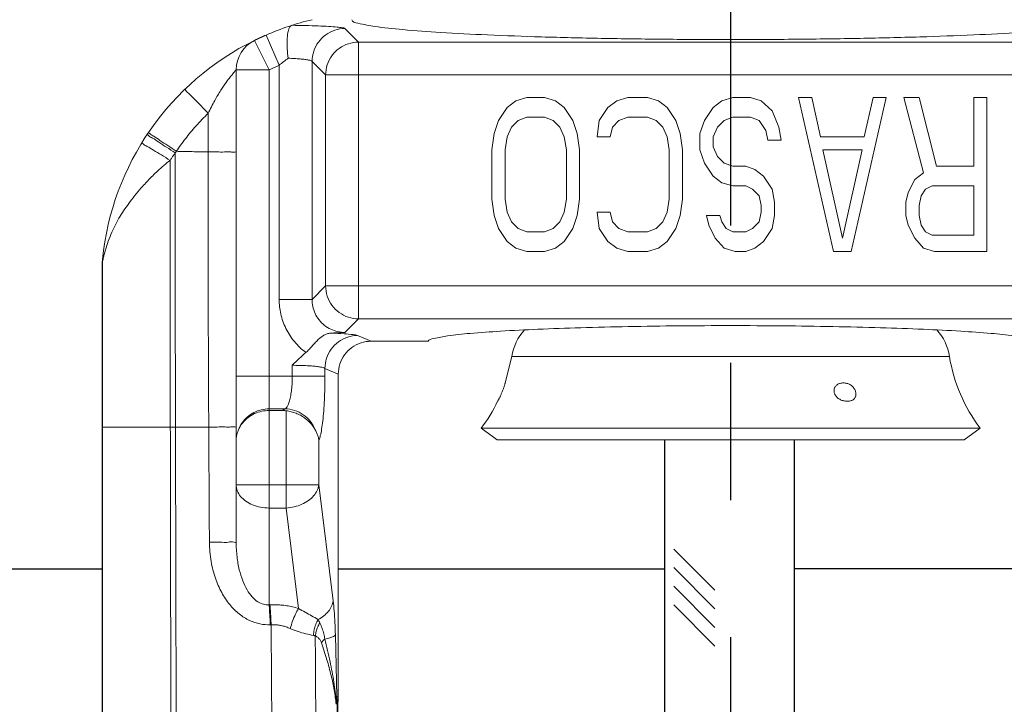
# Model space of a CAD drawing. Extents: x -1.8 to 21.7, y -1.6 to 7.6.
# Drawn here: x 2.3 to 3.2, y 2.4 to 3 of the extents above; entities that cross this region are included whole.
import ezdxf

# ---------------------------------------------------------------- set-up
doc = ezdxf.new("R2010")
doc.units = 0
doc.header["$LTSCALE"] = 0.5
doc.header["$MEASUREMENT"] = 0
doc.linetypes.add('CENTER', pattern=[2, 1.25, -0.25, 0.25, -0.25])
doc.layers.get('0').update_dxf_attribs({"linetype": 'CONTINUOUS'})
doc.layers.get('DEFPOINTS').update_dxf_attribs({"linetype": 'CONTINUOUS'})
doc.layers.add('CLINE', color=4, linetype='CENTER')
doc.styles.get("Standard").update_dxf_attribs({"font": 'Helvetica Light.ttf'})
doc.dimstyles.get("Standard").update_dxf_attribs({"dimtxt": 0.15, "dimasz": 0.18, "dimexe": 0.18, "dimexo": 0.0625, "dimgap": 0.09, "dimtad": 0, "dimtih": 1, "dimtoh": 1, "dimdec": 4, "dimzin": 0, "dimdsep": 46, "dimtxsty": 'Standard', "dimcen": 0.09, "dimadec": 0, "dimazin": 0, "dimtfac": 1, "dimtdec": 4, "dimtofl": 0, "dimtmove": 0, "dimatfit": 3, "dimfxl": 1, "dimtolj": 1, "dimtzin": 0, "dimarcsym": 0})

# ---------------------------------------------------------------- blocks, each defined once
blk = doc.blocks.new('*D14')
at = {"color": 0, "lineweight": -2, "transparency": 16777216}
for p, q in [((1.527583241809245, 2.559936096531459), (1.527583241809245, 0.7043359235423698)), ((4.372224257960623, 2.559936096531459), (4.372224257960623, 0.7043359235423698)), ((1.707583241809245, 0.8843359235423698), (1.985765818850452, 0.8843359235423698)), ((4.192224257960623, 0.8843359235423698), (3.914041680919417, 0.8843359235423698))]:
    blk.add_line(p, q, dxfattribs=at)
at = {"color": 0, "transparency": 16777216}
for points in [[(1.707583241809245, 0.9143359235423698), (1.707583241809245, 0.8543359235423698), (1.527583241809245, 0.8843359235423698)], [(4.192224257960623, 0.9143359235423698), (4.192224257960623, 0.8543359235423698), (4.372224257960623, 0.8843359235423698)]]:
    blk.add_solid(points, dxfattribs=at)
at = {"layer": 'DEFPOINTS', "color": 0, "transparency": 16777216}
for p in [(1.527583241809245, 2.622436096531459), (4.372224257960623, 2.622436096531459), (4.372224257960623, 0.8843359235423698)]:
    blk.add_point(p, dxfattribs=at)
at = {"color": 0, "transparency": 16777216, "insert": (2.949903749884934, 0.8843359235423698), "char_height": 0.18, "attachment_point": 5}
blk.add_mtext('\\A1;{\\H1.25x;2-27/32" \\P(72 mm) Dia.}', dxfattribs=at)

msp = doc.modelspace()

# ---------------------------------------------------------------- linework, layer by layer
at = {"linetype": 'Continuous', "lineweight": 0}
for p, q in [((2.526645611484937, 2.998692664827689), (2.516189034684936, 2.993857739027689)), ((2.538605537434937, 2.971179755677688), (2.526645611484937, 2.998692664827689)), ((2.610872686884937, 2.992267216327689), (2.598523309534936, 3.004616593727688)), ((2.529403749884937, 2.966925020977688), (2.516189034684936, 2.993857739027689)), ((2.610872686884937, 2.740167566127689), (2.610872686884937, 2.992267216327689)), ((3.288934812884936, 2.992267216327689), (2.610872686884937, 2.992267216327689)), ((2.538605537434937, 2.757777074777688), (2.538605537434937, 2.971179755677688)), ((2.568564423484936, 2.757777074777688), (2.568564423484936, 2.974657707677688)), ((2.580913800834937, 2.962308330277688), (2.568564423484936, 2.974657707677688)), ((2.499403749884936, 2.536911486777689), (2.499403749884936, 2.966925020977688)), ((2.529403749884937, 2.966925020977688), (2.499403749884936, 2.966925020977688)), ((2.529403749884937, 2.479757383377688), (2.529403749884937, 2.966922020377689)), ((2.580913800834937, 2.962308330277688), (2.580913800834937, 2.770126443027688)), ((3.318893698934937, 2.962308330277688), (2.580913800834937, 2.962308330277688)), ((2.754322568534937, 2.938678791827689), (2.746339647334937, 2.932721344977689)), ((2.764301185784936, 2.941657515177689), (2.754322568534937, 2.938678791827689)), ((2.780266982534937, 2.941657515177689), (2.764301185784936, 2.941657515177689)), ((2.790245645484937, 2.938678791827689), (2.780266982534937, 2.941657515177689)), ((2.798228520984936, 2.932721344977689), (2.790245645484937, 2.938678791827689)), ((2.846125979734937, 2.938678791827689), (2.838143058534937, 2.932721344977689)), ((2.856104596984936, 2.941657515177689), (2.846125979734937, 2.938678791827689)), ((2.874066135434937, 2.941657515177689), (2.856104596984936, 2.941657515177689)), ((2.884044775534937, 2.938678791827689), (2.874066135434937, 2.941657515177689)), ((2.892027673884936, 2.932721344977689), (2.884044775534937, 2.938678791827689)), ((2.941920851534936, 2.938678791827689), (2.933937930334936, 2.932721344977689)), ((2.951899468784937, 2.941657515177689), (2.941920851534936, 2.938678791827689)), ((2.967865288334937, 2.941657515177689), (2.951899468784937, 2.941657515177689)), ((2.977843928434937, 2.938678791827689), (2.967865288334937, 2.941657515177689)), ((2.987822545684936, 2.929742621927689), (2.977843928434937, 2.938678791827689)), ((3.011771275084937, 2.941657515177689), (3.043702891384937, 2.801657515177688)), ((3.023745634034936, 2.941657515177689), (3.011771275084937, 2.941657515177689)), ((3.031728532434936, 2.905912834377688), (3.023745634034936, 2.941657515177689)), ((3.059668710984937, 2.801657515177688), (3.091600332984937, 2.941657515177689)), ((3.079625968284936, 2.941657515177689), (3.071643069934936, 2.905912834377688)), ((3.091600332984937, 2.941657515177689), (3.079625968284936, 2.941657515177689)), ((3.107566141134936, 2.941657515177689), (3.125527679634936, 2.873146876677688)), ((3.121536230434936, 2.941657515177689), (3.107566141134936, 2.941657515177689)), ((3.137502041434936, 2.879104322777688), (3.121536230434936, 2.941657515177689)), ((3.171429390934937, 2.941657515177689), (3.171429390934937, 2.879104322777688)), ((3.183403749884937, 2.941657515177689), (3.171429390934937, 2.941657515177689)), ((3.183403749884937, 2.801657515177688), (3.183403749884937, 2.941657515177689)), ((2.746339647334937, 2.932721344977689), (2.738356726134937, 2.920806451727688)), ((2.806211442184936, 2.920806451727688), (2.798228520984936, 2.932721344977689)), ((2.838143058534937, 2.932721344977689), (2.830160160134937, 2.920806451727688)), ((2.900010595134936, 2.920806451727688), (2.892027673884936, 2.932721344977689)), ((2.933937930334936, 2.932721344977689), (2.925955031934937, 2.920806451727688)), ((2.993809736584936, 2.914849003527688), (2.987822545684936, 2.929742621927689)), ((2.738356726134937, 2.920806451727688), (2.734365288334936, 2.908891557427688)), ((2.750331085084937, 2.914849003527688), (2.756318264584936, 2.920806451727688)), ((2.756318264584936, 2.920806451727688), (2.764301185784936, 2.923785174777688)), ((2.764301185784936, 2.923785174777688), (2.780266982534937, 2.923785174777688)), ((2.780266982534937, 2.923785174777688), (2.788249903734937, 2.920806451727688)), ((2.788249903734937, 2.920806451727688), (2.794237083234937, 2.914849003527688)), ((2.810202902784936, 2.908891557427688), (2.806211442184936, 2.920806451727688)), ((2.830160160134937, 2.920806451727688), (2.828164441284936, 2.905912834377688)), ((2.842134519134937, 2.914849003527688), (2.848121698634936, 2.920806451727688)), ((2.848121698634936, 2.920806451727688), (2.856104596984936, 2.923785174777688)), ((2.856104596984936, 2.923785174777688), (2.874066135434937, 2.923785174777688)), ((2.874066135434937, 2.923785174777688), (2.882049056634937, 2.920806451727688)), ((2.882049056634937, 2.920806451727688), (2.888036236134937, 2.914849003527688)), ((2.904002032884936, 2.908891557427688), (2.900010595134936, 2.920806451727688)), ((2.925955031934937, 2.920806451727688), (2.921963571334937, 2.908891557427688)), ((2.937929390934936, 2.914849003527688), (2.943916570384936, 2.920806451727688)), ((2.943916570384936, 2.920806451727688), (2.951899468784937, 2.923785174777688)), ((2.951899468784937, 2.923785174777688), (2.967865288334937, 2.923785174777688)), ((2.967865288334937, 2.923785174777688), (2.975848186734936, 2.920806451727688)), ((2.975848186734936, 2.920806451727688), (2.981835366234936, 2.911870280477688)), ((2.734365288334936, 2.908891557427688), (2.732369546634937, 2.893997942177688)), ((2.746339647334937, 2.905912834377688), (2.750331085084937, 2.914849003527688)), ((2.794237083234937, 2.914849003527688), (2.798228520984936, 2.905912834377688)), ((2.812198621684936, 2.893997942177688), (2.810202902784936, 2.908891557427688)), ((2.840138800234937, 2.905912834377688), (2.842134519134937, 2.914849003527688)), ((2.888036236134937, 2.914849003527688), (2.892027673884936, 2.905912834377688)), ((2.905997774584936, 2.893997942177688), (2.904002032884936, 2.908891557427688)), ((2.921963571334937, 2.908891557427688), (2.921963571334937, 2.893997942177688)), ((2.933937930334936, 2.905912834377688), (2.937929390934936, 2.914849003527688)), ((2.981835366234936, 2.911870280477688), (2.983831107934936, 2.902934111327688)), ((2.995805455484937, 2.902934111327688), (2.993809736584936, 2.914849003527688)), ((2.744343905584937, 2.893997942177688), (2.746339647334937, 2.905912834377688)), ((2.798228520984936, 2.905912834377688), (2.800224262734937, 2.893997942177688)), ((2.828164441284936, 2.905912834377688), (2.840138800234937, 2.905912834377688)), ((2.892027673884936, 2.905912834377688), (2.894023415634936, 2.893997942177688)), ((2.933937930334936, 2.896976665227688), (2.933937930334936, 2.905912834377688)), ((2.983831107934936, 2.902934111327688), (2.995805455484937, 2.902934111327688)), ((3.071643069934936, 2.905912834377688), (3.031728532434936, 2.905912834377688)), ((2.732369546634937, 2.893997942177688), (2.732369546634937, 2.849317092277688)), ((2.744343905584937, 2.849317092277688), (2.744343905584937, 2.893997942177688)), ((2.800224262734937, 2.893997942177688), (2.800224262734937, 2.849317092277688)), ((2.812198621684936, 2.849317092277688), (2.812198621684936, 2.893997942177688)), ((2.894023415634936, 2.893997942177688), (2.894023415634936, 2.849317092277688)), ((2.905997774584936, 2.849317092277688), (2.905997774584936, 2.893997942177688)), ((2.921963571334937, 2.893997942177688), (2.925955031934937, 2.882083045827688)), ((2.937929390934936, 2.888040491927689), (2.933937930334936, 2.896976665227688)), ((3.051685801184937, 2.813572407327688), (3.033724262734936, 2.893997942177688)), ((3.033724262734936, 2.893997942177688), (3.069647339634936, 2.893997942177688)), ((3.069647339634936, 2.893997942177688), (3.051685801184937, 2.813572407327688)), ((2.925955031934937, 2.882083045827688), (2.933937930334936, 2.870168153627688)), ((2.943916570384936, 2.882083045827688), (2.937929390934936, 2.888040491927689)), ((2.951899468784937, 2.879104322777688), (2.943916570384936, 2.882083045827688)), ((2.963873827734937, 2.879104322777688), (2.951899468784937, 2.879104322777688)), ((2.971856748934937, 2.876125599727688), (2.963873827734937, 2.879104322777688)), ((2.979839647334936, 2.870168153627688), (2.971856748934937, 2.876125599727688)), ((3.125527679634936, 2.873146876677688), (3.117544775534936, 2.867189430577688)), ((3.171429390934937, 2.879104322777688), (3.137502041434936, 2.879104322777688)), ((2.933937930334936, 2.870168153627688), (2.941920851534936, 2.864210707527688)), ((2.941920851534936, 2.864210707527688), (2.951899468784937, 2.861231984477688)), ((2.987822545684936, 2.858253261427688), (2.979839647334936, 2.870168153627688)), ((3.117544775534936, 2.867189430577688), (3.111557596034936, 2.855274538377688)), ((2.951899468784937, 2.861231984477688), (2.963873827734937, 2.861231984477688)), ((2.963873827734937, 2.861231984477688), (2.969861007234937, 2.858253261427688)), ((2.969861007234937, 2.858253261427688), (2.975848186734936, 2.852295815327688)), ((2.989818287434936, 2.846338369227688), (2.987822545684936, 2.858253261427688)), ((3.111557596034936, 2.855274538377688), (3.109561871434936, 2.846338369227688)), ((3.123531955034936, 2.852295815327688), (3.127523409934936, 2.858253261427688)), ((3.127523409934936, 2.858253261427688), (3.133510589384937, 2.861231984477688)), ((3.133510589384937, 2.861231984477688), (3.171429390934937, 2.861231984477688)), ((3.171429390934937, 2.861231984477688), (3.171429390934937, 2.816551130377688)), ((2.732369546634937, 2.849317092277688), (2.734365288334936, 2.834423468677688)), ((2.746339647334937, 2.837402200077688), (2.744343905584937, 2.849317092277688)), ((2.800224262734937, 2.849317092277688), (2.798228520984936, 2.837402200077688)), ((2.810202902784936, 2.834423468677688), (2.812198621684936, 2.849317092277688)), ((2.894023415634936, 2.849317092277688), (2.892027673884936, 2.837402200077688)), ((2.904002032884936, 2.834423468677688), (2.905997774584936, 2.849317092277688)), ((2.975848186734936, 2.852295815327688), (2.977843928434937, 2.843359646177688)), ((2.989818287434936, 2.834423468677688), (2.989818287434936, 2.846338369227688)), ((3.109561871434936, 2.846338369227688), (3.109561871434936, 2.834423468677688)), ((3.121536230434936, 2.843359646177688), (3.123531955034936, 2.852295815327688)), ((2.750331085084937, 2.828466022577688), (2.746339647334937, 2.837402200077688)), ((2.798228520984936, 2.837402200077688), (2.794237083234937, 2.828466022577688)), ((2.828164441284936, 2.837402200077688), (2.830160160134937, 2.822508576477688)), ((2.840138800234937, 2.837402200077688), (2.828164441284936, 2.837402200077688)), ((2.842134519134937, 2.828466022577688), (2.840138800234937, 2.837402200077688)), ((2.892027673884936, 2.837402200077688), (2.888036236134937, 2.828466022577688)), ((2.977843928434937, 2.837402200077688), (2.975848186734936, 2.828466022577688)), ((2.977843928434937, 2.843359646177688), (2.977843928434937, 2.837402200077688)), ((3.121536230434936, 2.834423468677688), (3.121536230434936, 2.843359646177688)), ((2.734365288334936, 2.834423468677688), (2.738356726134937, 2.822508576477688)), ((2.756318264584936, 2.822508576477688), (2.750331085084937, 2.828466022577688)), ((2.794237083234937, 2.828466022577688), (2.788249903734937, 2.822508576477688)), ((2.806211442184936, 2.822508576477688), (2.810202902784936, 2.834423468677688)), ((2.848121698634936, 2.822508576477688), (2.842134519134937, 2.828466022577688)), ((2.888036236134937, 2.828466022577688), (2.882049056634937, 2.822508576477688)), ((2.900010595134936, 2.822508576477688), (2.904002032884936, 2.834423468677688)), ((2.927950750834936, 2.834423468677688), (2.929946492534937, 2.825487299527688)), ((2.939925109784936, 2.834423468677688), (2.927950750834936, 2.834423468677688)), ((2.941920851534936, 2.828466022577688), (2.939925109784936, 2.834423468677688)), ((2.945912289284936, 2.822508576477688), (2.941920851534936, 2.828466022577688)), ((2.975848186734936, 2.828466022577688), (2.969861007234937, 2.822508576477688)), ((2.987822545684936, 2.822508576477688), (2.989818287434936, 2.834423468677688)), ((3.109561871434936, 2.834423468677688), (3.111557596034936, 2.825487299527688)), ((3.123531955034936, 2.825487299527688), (3.121536230434936, 2.834423468677688)), ((2.738356726134937, 2.822508576477688), (2.746339647334937, 2.810593684277688)), ((2.764301185784936, 2.819529853427688), (2.756318264584936, 2.822508576477688)), ((2.780266982534937, 2.819529853427688), (2.764301185784936, 2.819529853427688)), ((2.788249903734937, 2.822508576477688), (2.780266982534937, 2.819529853427688)), ((2.798228520984936, 2.810593684277688), (2.806211442184936, 2.822508576477688)), ((2.830160160134937, 2.822508576477688), (2.838143058534937, 2.810593684277688)), ((2.856104596984936, 2.819529853427688), (2.848121698634936, 2.822508576477688)), ((2.874066135434937, 2.819529853427688), (2.856104596984936, 2.819529853427688)), ((2.882049056634937, 2.822508576477688), (2.874066135434937, 2.819529853427688)), ((2.892027673884936, 2.810593684277688), (2.900010595134936, 2.822508576477688)), ((2.929946492534937, 2.825487299527688), (2.935933672034936, 2.813572407327688)), ((2.951899468784937, 2.819529853427688), (2.945912289284936, 2.822508576477688)), ((2.963873827734937, 2.819529853427688), (2.951899468784937, 2.819529853427688)), ((2.969861007234937, 2.822508576477688), (2.963873827734937, 2.819529853427688)), ((2.979839647334936, 2.810593684277688), (2.987822545684936, 2.822508576477688)), ((3.111557596034936, 2.825487299527688), (3.117544775534936, 2.813572407327688)), ((3.127523409934936, 2.819529853427688), (3.123531955034936, 2.825487299527688)), ((3.133510589384937, 2.816551130377688), (3.127523409934936, 2.819529853427688)), ((2.746339647334937, 2.810593684277688), (2.754322568534937, 2.804636238227688)), ((2.790245645484937, 2.804636238227688), (2.798228520984936, 2.810593684277688)), ((2.838143058534937, 2.810593684277688), (2.846125979734937, 2.804636238227688)), ((2.884044775534937, 2.804636238227688), (2.892027673884936, 2.810593684277688)), ((2.935933672034936, 2.813572407327688), (2.943916570384936, 2.804636238227688)), ((2.971856748934937, 2.804636238227688), (2.979839647334936, 2.810593684277688)), ((3.117544775534936, 2.813572407327688), (3.125527679634936, 2.804636238227688)), ((3.171429390934937, 2.816551130377688), (3.133510589384937, 2.816551130377688)), ((2.754322568534937, 2.804636238227688), (2.764301185784936, 2.801657515177688)), ((2.764301185784936, 2.801657515177688), (2.780266982534937, 2.801657515177688)), ((2.780266982534937, 2.801657515177688), (2.790245645484937, 2.804636238227688)), ((2.846125979734937, 2.804636238227688), (2.856104596984936, 2.801657515177688)), ((2.856104596984936, 2.801657515177688), (2.874066135434937, 2.801657515177688)), ((2.874066135434937, 2.801657515177688), (2.884044775534937, 2.804636238227688)), ((2.943916570384936, 2.804636238227688), (2.953895210484936, 2.801657515177688)), ((2.953895210484936, 2.801657515177688), (2.963873827734937, 2.801657515177688)), ((2.963873827734937, 2.801657515177688), (2.971856748934937, 2.804636238227688)), ((3.043702891384937, 2.801657515177688), (3.059668710984937, 2.801657515177688)), ((3.125527679634936, 2.804636238227688), (3.135506313984937, 2.801657515177688)), ((3.135506313984937, 2.801657515177688), (3.183403749884937, 2.801657515177688)), ((2.377404392234936, 2.791318340477689), (2.377404525084937, 2.190656057077689)), ((2.580913800834937, 2.770126443027688), (2.568564423484936, 2.757777074777688)), ((2.580913800834937, 2.770126452177688), (3.318893698934937, 2.770126452177688)), ((2.568564423484936, 2.757777074777688), (2.538605537434937, 2.757777074777688)), ((2.610872590184937, 2.740167566127689), (2.598523321384937, 2.727818200577688)), ((2.610872590184937, 2.740167566127689), (3.288934886784936, 2.740167566127689)), ((2.610066690934937, 2.725056936077688), (2.622436263234937, 2.719777267327688)), ((2.674346036234937, 2.719777267327688), (2.622436263234937, 2.719777267327688)), ((2.750587113134936, 2.705895800177688), (2.744475476834936, 2.681805900977688)), ((2.750587113134936, 2.705895800177688), (3.149220386634937, 2.705895800177688)), ((2.550513921834936, 2.697859233227689), (2.550513921834936, 2.688084440227688)), ((2.580290306384937, 2.695098050077688), (2.580290306384937, 2.688084440227688)), ((2.580290306384937, 2.695098050077688), (2.592403749884936, 2.689927703977688)), ((2.499403749884936, 2.688084440227688), (2.580290306384937, 2.688084440227688)), ((2.592403749884936, 2.689927703977688), (2.592403749884936, 2.395777515177688)), ((2.529403749884937, 2.658198599277688), (2.543788930984936, 2.658198599277688)), ((2.529403749884937, 2.656657515177689), (2.541626121184937, 2.656657515177689)), ((2.543788930984936, 2.658198599277688), (2.541626121184937, 2.656657515177689)), ((2.544988616584936, 2.567870718577689), (2.544988616584936, 2.656470341227688)), ((2.377404487434936, 2.641657515177688), (2.474403749884936, 2.641657515177688)), ((2.722687476484936, 2.640677725727688), (2.737093509284937, 2.629885774177688)), ((2.722687476484936, 2.640677725727688), (3.177120023334937, 2.640677725727688)), ((3.177120023334937, 2.640677725727688), (3.162713990484936, 2.629885774177688)), ((2.574765001134937, 2.629984683577689), (2.574765001134937, 2.589083922027688)), ((2.737093509284937, 2.629885774177688), (3.162713990484936, 2.629885774177688)), ((2.499403749884936, 2.589083922027688), (2.574765001134937, 2.589083922027688)), ((2.574765001134937, 2.589083922027688), (2.587751162284937, 2.483320127177688)), ((2.544988616584936, 2.567870718577689), (2.529403749884937, 2.567870718577689)), ((2.544988616584936, 2.567870718577689), (2.556221773534936, 2.476383997127689)), ((2.589773574284937, 2.452342260027689), (2.591123599434936, 2.395777515177688)), ((2.591123599434936, 2.395777515177688), (2.592403749884936, 2.395777515177688))]:
    msp.add_line(p, q, dxfattribs=at)
at = {"color": 7}
for p, q in [((2.889690890075631, 2.629885774177688), (2.889690905707141, 2.040791627672481)), ((3.007690909991844, 2.629885774177688), (3.007690909991844, 2.040791629238038)), ((2.898090800227997, 2.530548460052005), (2.935513993224866, 2.493125267055139)), ((2.898090800227997, 2.513577897303529), (2.935513993224866, 2.476154704306663)), ((2.898090800227997, 2.496607334555049), (2.935513993224866, 2.459184141558184)), ((2.898090800227997, 2.479636771806573), (2.935513993224866, 2.442213578809708))]:
    msp.add_line(p, q, dxfattribs=at)
for p, q in [((1.935903749884934, 2.512436096531459), (2.377627238475389, 2.512436108252517)), ((2.592403749884937, 2.51243609653146), (2.889690893192137, 2.512436096531459)), ((3.307403749884936, 2.51243609653146), (3.007690909991844, 2.512436096531459))]:
    msp.add_line(p, q)
at = {"linetype": 'Continuous', "lineweight": 0}
for centre, radius, start, end in [((2.626311661284936, 2.769418421827689), 0.25, 103.3553024167, 113.4946976446), ((2.626311661284936, 2.769418421827689), 0.25, 113.4946976446, 116.1351815533), ((2.626311661284936, 2.769418421827689), 0.25, 116.1351815533, 174.2870182492), ((2.529402830284937, 2.966924731577688), 0.0299994984, 116.1333613062, 180), ((2.626311661284936, 2.769418421827689), 0.22, 113.4946976446, 116.1355257864), ((2.799903749884936, 2.697657515177688), 0.05, 139.3795979628, 170.5163761700001), ((3.099903749884937, 2.697657515177688), 0.05, 9.483623829999967, 40.62040002579999), ((3.297170296884937, 2.730610655327688), 0.15, 189.48362383, 216.8378805865), ((2.602637202934937, 2.730610655327688), 0.15, 323.1621194135, 334.1301998315)]:
    msp.add_arc(centre, radius, start, end, dxfattribs=at)
for points, start_tangent, end_tangent in [([(2.549964542784936, 3.007474471477689), (2.547913479984937, 3.005414425977688), (2.546478189834937, 3.000874227327688), (2.545781607134936, 2.994276890527689), (2.545881823434937, 2.986250913827689), (2.546772693834936, 2.977518541277688)], (-0.9523589526163969, -0.3049793851580782), (0.1422605364919576, -0.9898292477781309)), ([(2.598523309534936, 3.004616593727688), (2.596341532284937, 3.005307653127689), (2.591353153834937, 3.005950560427688), (2.583852973834937, 3.006517089327688), (2.574192225184937, 3.006983698827689), (2.562804931334937, 3.007329375977688), (2.550158745984937, 3.007537583027688)], (-0.7063313783231795, 0.7078813346854667), (-0.9999467316073762, 0.01032152836191918)), ([(2.604903749884937, 3.012657515177688), (2.610155359184937, 3.009514782277689), (2.625727464634936, 3.006471013527688), (2.651200008084936, 3.003610366627688), (2.685675888534937, 3.001031887027688), (2.728276391934937, 2.998801001977688), (2.777475947634937, 2.996996999677688), (2.832019706884937, 2.995665077427689), (2.890028386784937, 2.994851210277689), (2.949903749884936, 2.994576831277688), (3.009779113034937, 2.994851210277689), (3.067787792884936, 2.995665077427689), (3.122331552184936, 2.996996999677688), (3.171531107834936, 2.998801001977688), (3.214131611284937, 3.001031887027688), (3.248607491684937, 3.003610366627688), (3.274080035184936, 3.006471013527688), (3.289652140584936, 3.009514782277689), (3.294903749884937, 3.012657515177688)], (0, -1), (0, 1)), ([(2.568564423484936, 2.974657707677688), (2.570050871984936, 2.983899657727688), (2.574314654534937, 2.992240202627688), (2.580939998434936, 2.998865768827689), (2.589280748584937, 3.003129945377688), (2.598523309534936, 3.004616593727688)], (0.002739040871284036, 0.9999962488205171), (0.9999962488175924, 0.002739041939043711)), ([(2.580913800834937, 2.962308330277688), (2.582400340784937, 2.971550559927688), (2.586664320734936, 2.979891222227689), (2.593289794984937, 2.986516696477688), (2.601630457234936, 2.990780676377689), (2.610872686884937, 2.992267216327689)], (0.002739041939043711, 0.9999962488175924), (0.9999962488175924, 0.002739041939043711)), ([(2.546772019484937, 2.977518510677688), (2.542748499784937, 2.974582673377688), (2.538605537434937, 2.971179755677688)], (-0.8244679668711853, -0.5659086247825653), (-0.7544523879236943, -0.656354777811692)), ([(2.568564423484936, 2.974657707677688), (2.567577447184936, 2.975309190677689), (2.565349746034936, 2.975917551577688), (2.562000105984937, 2.976461649727689), (2.557669547784936, 2.976921172877689), (2.552529589834936, 2.977278410777688), (2.546772019484937, 2.977518510677688)], (-0.4459307990828469, 0.8950674401570721), (-0.9995600212674731, 0.02966081394312665)), ([(2.499403331884936, 2.966925020977688), (2.498828647134936, 2.966250219827689), (2.497102379784937, 2.964264672277688), (2.494226053334937, 2.960784351627689), (2.490283398434936, 2.955586419527688), (2.485421153284936, 2.948413951827689), (2.479873429834937, 2.939060320377688), (2.473925706534937, 2.927396207527689)], (0.02484159579440552, -0.9996913999421959), (-0.4260691420368732, -0.9046906024735545)), ([(2.473925712284936, 2.927396206327689), (2.467386956284936, 2.934135787377688), (2.461444567234937, 2.940216242927689), (2.456692638834936, 2.945029675927688), (2.453606247834936, 2.948094860677688), (2.452493957884936, 2.949105353627688)], (-0.6951458793888317, 0.7188686989768911), (-0.7187403913612374, -0.6952785411803643)), ([(2.473925712284936, 2.927396206327689), (2.462772207734937, 2.915797421227688), (2.453132261734936, 2.904210653927688), (2.444850850134936, 2.892777913027688)], (-0.7194682776060191, -0.6945253037281136), (-0.5601454475067926, -0.8283942766807454)), ([(2.473830581184937, 2.892201197427688), (2.473871200584937, 2.909799395477688), (2.473925711934936, 2.927396204677688)], (0.001923786998313485, 0.9999981495200806), (0.003502962481561402, 0.999993864608105)), ([(2.418185455734936, 2.907921985377688), (2.418173359134936, 2.907904692577688)], (-0.5928239864321614, -0.8053320564280803), (-0.5539460716607166, -0.8325525507087588)), ([(2.443843989634936, 2.891275504577688), (2.436001331784936, 2.896473800027688), (2.428875731034936, 2.901151756877689), (2.423181934934936, 2.904840143327688), (2.419491071134936, 2.907168988377688), (2.418185455734936, 2.907921985377688)], (-0.8324182245823575, 0.554147903887722), (-0.5928246448087615, -0.8053315717810682)), ([(2.444850850084936, 2.892777913027688), (2.437052153034936, 2.898040023677689), (2.429966324284937, 2.902775764327688), (2.424303988184937, 2.906510196577689), (2.420633009534936, 2.908868801277688), (2.419321543934936, 2.909615038477689)], (-0.8278246710455062, 0.5609869107282268), (-0.5607864649354445, -0.8279604705209105)), ([(2.439202055484937, 2.884552482777689), (2.431236061234936, 2.889434878077688), (2.424024530534936, 2.893833434977688), (2.418282472234937, 2.897312044077688), (2.414579199734936, 2.899525806827688), (2.413281884434936, 2.900255231527689)], (-0.8520886637851222, 0.5233974675606341), (-0.5231889767997187, -0.8522166946001841)), ([(2.443843989634936, 2.891275504577688), (2.442302968184936, 2.889096640327689), (2.440754162834937, 2.886856634127688), (2.439202052134936, 2.884552482777689)], (-0.5814096762076555, -0.8136109564233445), (-0.5532263206168037, -0.8330309947275635)), ([(2.443843989634936, 2.891275504577688), (2.443876418334936, 2.766841528227688), (2.444097755684937, 2.641657515177688)], (-0.0007858067175930017, -0.9999996912538537), (0.002219317836903829, -0.999997537311137)), ([(2.444850850084936, 2.892777913027688), (2.444345890434937, 2.892027784577688), (2.443843989634936, 2.891275504577688)], (-0.5601400985587938, -0.8283978935188965), (-0.5532711341959193, -0.8330012317311188)), ([(2.444850850084936, 2.892777913027688), (2.459314133334936, 2.892486310827688), (2.473830581184937, 2.892201197427688)], (0.9997910310180318, -0.02044246305857796), (0.9998117835917998, -0.01940096366122769)), ([(2.474403749884936, 2.641657515177688), (2.474017895334937, 2.726743111527688), (2.473807622034936, 2.810296087977688), (2.473830581184937, 2.892201197427688)], (-0.005262580259633972, 0.9999861525286293), (0.001923724626935099, 0.9999981496400681)), ([(2.499403749884936, 2.892134768927689), (2.498144486034937, 2.892155591427688), (2.494493554084936, 2.892174316277689), (2.488818753084936, 2.892189057027688), (2.481691768684937, 2.892198328777689), (2.473830581184937, 2.892201197427688)], (-1.745953787775749e-06, 0.9999999999984759), (-0.9999999981424288, -6.095197014479669e-05)), ([(2.439202055484937, 2.884552482777689), (2.427936153384937, 2.874967020127688), (2.418860391484936, 2.865975636577689), (2.411461405534936, 2.857720927727688), (2.405414050834937, 2.850298318027689), (2.400332505284936, 2.843545263227689), (2.395746418734936, 2.836954370477689), (2.391607212984936, 2.830121006977688), (2.387852220934937, 2.822917755277688), (2.384482261334937, 2.815148234527688), (2.381448875284937, 2.806863215427688), (2.379119681134936, 2.798897632577689)], (-0.7886118969103425, -0.6148912717314106), (-0.2341033585590523, -0.9722117143458887)), ([(2.439202052084936, 2.884552482727689), (2.439205216134936, 2.804292813027689), (2.439280575984936, 2.723298789777688), (2.439404288434937, 2.641657515177688)], (-0.0005032205334083805, -0.9999998733845396), (0.001702644705818572, -0.9999985504994524)), ([(2.379119681134936, 2.798897632577689), (2.378336567884936, 2.795438599177688)], (-0.2341033614130377, -0.9722117136586643), (-0.2185326450279087, -0.9758296383370952)), ([(2.377520994734937, 2.791919996977688), (2.377435306334936, 2.791478115227688), (2.377404954384937, 2.791318340727689)], (-0.1969374015740927, -0.9804160646690999), (0.03206773459096481, 0.9994856979458002)), ([(2.377404952634937, 2.791318340677689), (2.377421226834937, 2.792315268127688), (2.377470722534937, 2.793311096977689)], (-0.00034661933470943, 0.9999999399275166), (0.06628375410067366, 0.9978008137611041)), ([(2.377470722534937, 2.793311096977689), (2.377553384834936, 2.794304723727688)], (0.06628375244243946, 0.9978008138712603), (0.09950602282535996, 0.9950369598268594)), ([(2.377520994734937, 2.791919996977688), (2.377507710184936, 2.792945092477689), (2.377541654134936, 2.793968502727688)], (-0.0359607325462676, 0.9993532036846312), (0.05621870062827743, 0.9984184782443022)), ([(2.377570151434937, 2.792166829827689), (2.377521111184937, 2.791919997027688)], (-0.195087041283551, -0.9807859329758101), (-0.1934327232968114, -0.9811135416239953)), ([(2.377521123584937, 2.791919997027688), (2.377521124434937, 2.791318340677689)], (1.329662688674844e-06, -0.999999999999116), (1.329662688674844e-06, -0.999999999999116)), ([(2.377521124434937, 2.791318340677689), (2.377521238084936, 2.716908387777689), (2.377521367984937, 2.641657515177688)], (1.369763926631606e-06, -0.999999999999062), (1.766995465353672e-06, -0.999999999998439)), ([(2.377541654134936, 2.793968502727688), (2.377563093934937, 2.794303910177689)], (0.05621870312539008, 0.9984184781036954), (0.07136057463780525, 0.9974505844338166)), ([(2.377563093934937, 2.794303910177689), (2.377622772934936, 2.794988614127689)], (0.07136056160382516, 0.9974505853663062), (0.1022873600325497, 0.994754892411981)), ([(2.377626373634937, 2.792449304077688), (2.377570151434937, 2.792166829827689)], (-0.1965880095550569, -0.9804861827171156), (-0.1950869347699082, -0.9807859541623146)), ([(2.377586066834937, 2.793499096127688), (2.377605745634936, 2.794546784727688)], (-0.009836661792927654, 0.9999516188720191), (0.04743575888713099, 0.9988742907787757)), ([(2.377626373634937, 2.792449304077688), (2.377586066834937, 2.793499096127688)], (-0.06677831550400039, 0.9977678370134249), (-0.00983662706509273, 0.999951619213641)), ([(2.377605745634936, 2.794546784727688), (2.377632051584937, 2.794987873327689)], (0.04743578959407598, 0.9988742893205264), (0.0716225253930489, 0.9974318091259783)), ([(2.378050452834937, 2.794188733327688), (2.377615735034937, 2.792449293127688)], (-0.2291933446453592, -0.9733809176115349), (-0.2584808235922527, -0.9660163890095608)), ([(2.377626447534936, 2.792449304077688), (2.377626449634937, 2.791318340977689)], (1.85682450647274e-06, -0.9999999999982762), (1.85682450647274e-06, -0.9999999999982762)), ([(2.377626449634937, 2.791318340977689), (2.377626619334936, 2.717188938727688), (2.377626836484937, 2.641657515177688)], (1.872901598715242e-06, -0.9999999999982462), (3.043214531332155e-06, -0.9999999999953695)), ([(2.377632051584937, 2.794987873327689), (2.377685368234936, 2.795590270077688)], (0.07162253685690294, 0.9974318083027941), (0.1046902851251947, 0.9945048738947465)), ([(2.378204316434936, 2.794853114527688), (2.378050452834937, 2.794188733327688)], (-0.2224481513251325, -0.9749445214841874), (-0.2291933454559443, -0.9733809174206736)), ([(2.378336567884936, 2.795438599177688), (2.378204316434936, 2.794853114527688)], (-0.2185326780544088, -0.9758296309409591), (-0.2224481321526951, -0.974944525858665)), ([(2.610872590484937, 2.740167566377688), (2.601630457234936, 2.741654106077688), (2.593289794984937, 2.745918085977688), (2.586664320734936, 2.752543560227688), (2.582400340784937, 2.760884222527688), (2.580913800884936, 2.770126443027688)], (-0.9999962444067207, 0.002740651830175331), (-0.002739194323277391, 0.9999962484001925)), ([(2.562945202034936, 2.709553212877688), (2.552444221784937, 2.719456863827688), (2.544650424784936, 2.731531238977688), (2.540043690634937, 2.744715597977688), (2.538605537434937, 2.757777074777688)], (-0.804923297292865, 0.5933788717802327), (6.08705042411481e-05, 0.9999999981473909)), ([(2.598523129934937, 2.727818009177688), (2.591912120684936, 2.728535526027688), (2.585513448134936, 2.730744785827688), (2.579708122934937, 2.734394769827688), (2.574864448834937, 2.739311563577688), (2.571300240734937, 2.745174080827689), (2.569208314634936, 2.751504985827688), (2.568564423484936, 2.757777074777688)], (-0.999996402011443, -0.002682529434829182), (0.002771752310524418, 0.9999961586871868)), ([(2.586076359384936, 2.727206333427688), (2.582929837834937, 2.726730161777688), (2.580041959134936, 2.725609675727688), (2.577261060534936, 2.723887037277688), (2.574509565984936, 2.721620013677688), (2.571757824584936, 2.718896976427688), (2.568976285284936, 2.715842888277689), (2.566087888734937, 2.712627999627688), (2.562943129134936, 2.709551392827688)], (-0.999012699944212, -0.04442550337560287), (-0.7618460212461793, -0.6477581646813619)), ([(2.586076359384936, 2.727206327277689), (2.590361596834937, 2.727405166777688), (2.594493899934936, 2.727610154777688), (2.598523321384937, 2.727818200577688)], (0.9990126999979009, 0.04442550216828599), (0.9986500623271602, 0.05194278596647708)), ([(2.586076359384936, 2.727206327277689), (2.597746657934937, 2.726612835827689), (2.605943166234936, 2.725877498427689), (2.610066690934937, 2.725056936077688)], (0.9992568303454892, -0.03854590779688914), (0.9195167340827978, -0.3930508564317161)), ([(2.949903749884936, 2.734018648777689), (2.902482266634936, 2.733803194777689), (2.856486325634937, 2.733163464927688), (2.813269836684936, 2.732118352677688), (2.774123095884936, 2.730698849727688), (2.740214219534936, 2.728947024077689), (2.712558382584937, 2.726914904077689), (2.691986512884936, 2.724663006127689), (2.679118912384936, 2.722258570077689), (2.674346036234937, 2.719777267327688)], (-1, 0), (-0.2588190450845884, -0.9659258262938732)), ([(3.225461463534936, 2.719777267327688), (3.220688569684937, 2.722258574977688), (3.207820885934936, 2.724663020177688), (3.187248890334936, 2.726914924227688), (3.159592911534936, 2.728947046727689), (3.125683916234936, 2.730698870877688), (3.086537122134937, 2.732118368877689), (3.043320683334937, 2.733163474177688), (2.997324921134937, 2.733803197627688), (2.949903749884936, 2.734018648777689)], (-0.2588190451088001, 0.9659258262873859), (-1, 0)), ([(2.580290306384937, 2.695098050077688), (2.581794410434936, 2.704319688777689), (2.586043756534937, 2.712645905227688), (2.592625732584937, 2.719268222677689), (2.600901227934936, 2.723543613277688), (2.610066690934937, 2.725056936077688)], (0.006339166987141143, 0.999979907279096), (0.9999794101480474, 0.006417108380216047)), ([(2.592403749884936, 2.689927703977688), (2.593852245234936, 2.699106706627688), (2.598146181934936, 2.707507469127688), (2.604705177984936, 2.714038258477688), (2.613157277134937, 2.718323568977688), (2.622436263234937, 2.719777267327688)], (0, 1), (1, 0)), ([(2.562945202034936, 2.709553212877688), (2.556770384634937, 2.703983059677688), (2.550513921834936, 2.697859233227689)], (-0.7618898761878209, -0.6477065821515997), (-0.7079505324885444, -0.7062620218794059)), ([(2.550513921834936, 2.697858531677688), (2.556756305384936, 2.697790497577688), (2.562645747284936, 2.697590800727688), (2.567987004984936, 2.697270855177689), (2.572589974434937, 2.696843933727688), (2.576271451834937, 2.696326746977688), (2.578880921134936, 2.695738084377688), (2.580290306384937, 2.695098050077688)], (0.9999999999109616, -1.334455305076136e-05), (0.7596955841168315, -0.6502788782310143)), ([(2.550513921834936, 2.688084440227688), (2.550356069584937, 2.681908006327688), (2.549876421434937, 2.675878282877688), (2.549085567534936, 2.670332359327688), (2.548018971484936, 2.665582245627688), (2.546731331984937, 2.661875196427688), (2.545294598084936, 2.659387717027688), (2.543788930984936, 2.658198599277688)], (2.829070877348625e-05, -0.999999999599818), (-0.9421335381318737, -0.335237820550005)), ([(2.580290306384937, 2.688084440227688), (2.580166534334936, 2.677133028777689), (2.579789750334936, 2.666346775827689), (2.579164177334937, 2.656202678027688), (2.578310254734936, 2.647156673827688), (2.577261202834936, 2.639589127477688), (2.576061094134936, 2.633799201927688), (2.574765001134937, 2.629984683577689)], (5.096017334663673e-05, -0.9999999987015304), (-0.4293993534459977, -0.9031147187706329)), ([(2.744446844934937, 2.681698169977688), (2.744446400684936, 2.681696505627688), (2.744364368384936, 2.681392736577688), (2.744231212234936, 2.680913709727688), (2.744042933784936, 2.680262338277688), (2.743791180784937, 2.679431563777688), (2.743463165634937, 2.678405675827688), (2.743050483884936, 2.677188800577688), (2.742570611034937, 2.675857739927688), (2.742059583284937, 2.674521960827688), (2.741520798734936, 2.673190255727688), (2.740958123734937, 2.671871467127688), (2.740375263234936, 2.670573018977688), (2.739778832084936, 2.669307650077688), (2.739224187734937, 2.668183134127688), (2.738745465584937, 2.667250269727689), (2.738353105534936, 2.666510656227688), (2.738042271534936, 2.665940299727688), (2.737810477834937, 2.665523805127688), (2.737660835634936, 2.665258894677689)], (-0.2578632297273009, -0.9661814295227399), (-0.4940210230377902, -0.8694499576149828)), ([(2.744475476834936, 2.681805900977688), (2.744446844934937, 2.681698169977688)], (-0.2558457725398313, -0.966717611649595), (-0.2578631792059317, -0.9661814430063381)), ([(3.056052931884937, 2.665161517877688), (3.054387493284937, 2.665260634727689), (3.052815547434936, 2.665534074227689), (3.051327463884936, 2.665963759327688), (3.049915385434936, 2.666548957677688), (3.048581563934937, 2.667299429527688), (3.047333186134936, 2.668235263327688), (3.046214188634937, 2.669359518977688), (3.045303425934936, 2.670617652227688), (3.044657620884936, 2.671908367827688), (3.044255257584937, 2.673224228977688), (3.044093539584936, 2.674558441477688), (3.044185998184937, 2.675902411027689), (3.044564597034936, 2.677242963077688), (3.044691549784937, 2.677535808227689)], (-1, 0), (0.4207315372069262, 0.9071851925596542)), ([(3.044691549784937, 2.677535808227689), (3.045218354734936, 2.678460297627689), (3.046088802434936, 2.679483510877688), (3.047119740134936, 2.680303070327688), (3.048286743584936, 2.680938473427688), (3.049582870534937, 2.681403231027689), (3.051019601484937, 2.681698753577689), (3.052617886434937, 2.681805900977688)], (0.4207315342364863, 0.9071851939372756), (1, 0)), ([(3.052617886434937, 2.681805900977688), (3.054261636834937, 2.681696505627688), (3.055801275334936, 2.681392736577688), (3.057248388584937, 2.680913709727688), (3.058609981784937, 2.680262338277688), (3.059884732784937, 2.679431563777688), (3.061066819934937, 2.678405675827688), (3.062117748134936, 2.677188800577688), (3.062962061234936, 2.675857739927688), (3.063556980184936, 2.674521960827688), (3.063927860334937, 2.673190255727688), (3.064080634334936, 2.671871467127688), (3.064005355084936, 2.670573018977688), (3.063673685284936, 2.669307650077688), (3.063093133284937, 2.668183134127688), (3.062307889034936, 2.667250269727689), (3.061362852634936, 2.666510656227688), (3.060273780434937, 2.665940299727688), (3.059040401784936, 2.665523805127688), (3.058929044234937, 2.665495428177688)], (1, 0), (-0.9704296068389552, -0.2413842956167425)), ([(2.737660835634936, 2.665258894677689), (2.737605385884936, 2.665161517877688)], (-0.4940210062941756, -0.8694499671286958), (-0.495644881549587, -0.8685252738946035)), ([(3.058929044234937, 2.665495428177688), (3.057643218984937, 2.665258280827688), (3.056052931884937, 2.665161517877688)], (-0.9704296078997559, -0.2413842913520393), (-1, 0)), ([(2.501378121184937, 2.638975492077689), (2.504746072284936, 2.645335709727688), (2.509541508584936, 2.650710338477688), (2.515486840234936, 2.654788300527688), (2.522237866134937, 2.657333503677688), (2.529403749884937, 2.658198599277688)], (0.3579717233030064, 0.9337324270450695), (1, 0)), ([(2.501378146334936, 2.638975557777688), (2.505136034984937, 2.645329282877688), (2.510226237634936, 2.650307302877688), (2.516237744134936, 2.653868719027689), (2.522797690534937, 2.655982755427689), (2.529403749884937, 2.656657515177689)], (0.3847115751113365, 0.9230368378214135), (1, 0)), ([(2.544988616584936, 2.656470341227688), (2.543871385934937, 2.656574236377689), (2.542750035784937, 2.656636677777688), (2.541626121184937, 2.656657515177689)], (-0.99381436884232, 0.111054042171103), (-1, 0)), ([(2.571464328334937, 2.639048656477688), (2.567013941534936, 2.646769462577689), (2.560513729684937, 2.652861291427688), (2.552537397434937, 2.656786481977689), (2.543788930984936, 2.658198599277688)], (-0.3666142497320044, 0.9303730391049816), (-0.9999431800295073, 0.01066005217981887)), ([(2.544988616584936, 2.656470341227688), (2.549583874434936, 2.655634644127689), (2.553954176184936, 2.654220731977688), (2.557955235134936, 2.652339375477688), (2.561528490734936, 2.650097688927688), (2.564644919584937, 2.647596862477688), (2.567326977034937, 2.644895899827688), (2.569593857784937, 2.642038329677689), (2.571464328334937, 2.639048656477688)], (0.993814369439143, -0.1110540368301786), (0.4816179407673147, -0.8763812863879804)), ([(2.377521367984937, 2.641657515177688), (2.377521628234937, 2.490657893577688), (2.377521821684937, 2.340310953177688), (2.377521875634937, 2.190681178777689)], (1.767055021911247e-06, -0.9999999999984388), (-2.597697274654521e-07, -0.9999999999999664)), ([(2.377626836484937, 2.641657515177688), (2.377627303984936, 2.490545841377688), (2.377627668984936, 2.340204510727688), (2.377627772784936, 2.190703808677688)], (3.043327907525791e-06, -0.9999999999953691), (-5.126912068078758e-07, -0.9999999999998687)), ([(2.439404288434937, 2.641657515177688), (2.439599607634936, 2.533358617377689), (2.439781910934936, 2.424242282927688), (2.439888667084936, 2.204299355727688)], (0.001702644687564701, -0.9999985504994835), (-0.0007908280943780257, -0.9999996872954138)), ([(2.444097755684937, 2.641657515177688), (2.444355057584937, 2.533590754327688), (2.444604562684936, 2.424771423927689), (2.444812366784936, 2.205511308477689)], (0.002219317861851866, -0.9999975373110818), (-0.0005464933978678476, -0.999999850672472)), ([(2.499403749884936, 2.641839332427689), (2.498180162784936, 2.641783147827689), (2.494629174734937, 2.641732462977688), (2.489098381184936, 2.641692239227689), (2.482129174734936, 2.641666413977688), (2.474403749884936, 2.641657515177688)], (-5.459595946222398e-07, -0.999999999999851), (-1, -5.999555984860673e-09)), ([(2.475004814734937, 2.536706456627689), (2.474796370734937, 2.571843724277688), (2.474594230284937, 2.606827385177688), (2.474403749884936, 2.641657515177688)], (-0.005957298987554216, 0.9999822551369465), (-0.005262582288431032, 0.9999861525179524)), ([(2.501378146334936, 2.638975557777688), (2.500309628134937, 2.635964296027689), (2.499637619734937, 2.632961653677688), (2.499403749884936, 2.629989690027688)], (-0.3847141095790135, -0.923035781479151), (7.132595083083247e-07, -0.9999999999997458)), ([(2.571464328334937, 2.639048656477688), (2.572955741234936, 2.636012913077689), (2.574071158584936, 2.632986307627688), (2.574765001134937, 2.629989655877689)], (0.4815556254545735, -0.8764155290688627), (0.1551627723143536, -0.9878889178889113)), ([(2.499403749884936, 2.589083922027688), (2.500418148384937, 2.583614237177688), (2.503410721184936, 2.578492357927689), (2.508178576334936, 2.574092390977688), (2.514395838184937, 2.570715980027689), (2.521637069284937, 2.568593940677688), (2.529403749884937, 2.567870718577689)], (0, -1), (1, 0)), ([(2.574765001134937, 2.589083922027688), (2.573227483584937, 2.583869357877688), (2.569970090084936, 2.578972384527689), (2.565191210684937, 2.574691249977688), (2.559181900984937, 2.571286694927688), (2.552308155484937, 2.568966072277688), (2.544988616584936, 2.567870718577689)], (-0.1200856182716777, -0.992763538957948), (-0.998120804345879, -0.06127691189947052)), ([(2.499403749884936, 2.536911486777689), (2.497557830784936, 2.536834142827689), (2.492292666084936, 2.536768220577688), (2.484385781534936, 2.536723454877688), (2.475004814734937, 2.536706456627689)], (4.798962093045621e-06, -0.999999999988485), (-0.999999980538691, -0.0001972881595907575)), ([(2.530491856134937, 2.461569584677688), (2.521173628784936, 2.462331278877688), (2.511591704234936, 2.465515191827688), (2.502217178234937, 2.471375262627688), (2.493558462384937, 2.479946308427688), (2.486212266984936, 2.490871023777688), (2.480443340884936, 2.503974714927689), (2.476542518234937, 2.519236016327688), (2.475004847734937, 2.536706445277689)], (-0.9993437337130465, -0.03622294698761643), (-0.005971338022617272, 0.9999821714021804)), ([(2.529403749884937, 2.479757383377688), (2.524346900434937, 2.480201756027688), (2.519131772684936, 2.482512733527689), (2.514036909834936, 2.486891234027688), (2.509337934984937, 2.493379150027689), (2.505366176884936, 2.501705481227689), (2.502262633734937, 2.511738595127688), (2.500184966534936, 2.523467549977688), (2.499403749884936, 2.536911486777689)], (-0.9969584942220329, -0.07793433645407623), (-1.104799324457291e-05, 0.9999999999389709)), ([(2.530166681134936, 2.479789965627689), (2.529785202684937, 2.479773673677688), (2.529403749884937, 2.479757383377688)], (-0.9990892571387398, -0.04266914892473751), (-0.9990893801903963, -0.04266626759830317)), ([(2.529403750034937, 2.479757899627689), (2.529804080134936, 2.474434319377688), (2.530175681034937, 2.468222695227688), (2.530491856134937, 2.461569584677688)], (0.08507747316661535, -0.9963743390712066), (0.04172919961784859, -0.9991289575921889)), ([(2.556221773534936, 2.476383997127689), (2.550759675984937, 2.477861168527688), (2.545403204034937, 2.478906517227688), (2.540167592934937, 2.479555666077688), (2.535077323634936, 2.479839707127689), (2.530166681134936, 2.479789965627689)], (-0.9552333740632732, 0.2958533438643121), (-0.9990870176873592, -0.04272155297479673)), ([(2.530166681134936, 2.479789965627689), (2.530567207484936, 2.474465237627688), (2.530938931684936, 2.468252201927688), (2.531255122884937, 2.461597641777689)], (0.08510616399348749, -0.9963718888298253), (0.04171375557082181, -0.9991296025021869)), ([(2.556221773534936, 2.476383998027689), (2.553407198334936, 2.471129735777688), (2.550818807434936, 2.464877106927688), (2.548664607884937, 2.458128583277688)], (-0.5265776074704938, -0.8501270630386087), (-0.2653012497073866, -0.9641655702749913)), ([(2.573929704834937, 2.466361946677689), (2.568151713084936, 2.469696650427688), (2.562204704284937, 2.472967779277689), (2.556221773534936, 2.476383997127689)], (-0.8514787239331149, 0.5243891519560968), (-0.8592770097629397, 0.511510528232666)), ([(2.587751162284937, 2.483320127177688), (2.586376486084936, 2.478458382227688), (2.583501270734937, 2.473853527127689), (2.579277449784937, 2.469748844077688), (2.573929704834937, 2.466361946677689)], (-0.1200856013846178, -0.9927635410006226), (-0.8910241311670614, -0.4539559424415364)), ([(2.587751162284937, 2.483320127177688), (2.588674249384936, 2.474143404177688), (2.589358195234936, 2.463655696177689), (2.589773574284937, 2.452342260027689)], (0.121943419035683, -0.9925370534916508), (0.0238831646850066, -0.9997147565403989)), ([(2.531255122884937, 2.461597641777689), (2.530873515284936, 2.461583594777688), (2.530491931884937, 2.461569548927689)], (-0.9993231857338976, -0.03678546526352826), (-0.999323231460742, -0.03678422301558554)), ([(2.548664607884937, 2.458128583277688), (2.544985466434937, 2.459599892027688), (2.541391826634936, 2.460649477427688), (2.537893845984937, 2.461312224177688), (2.534507933134936, 2.461618206627688), (2.531255123284937, 2.461597641577689)], (-0.9098920059487728, 0.414845197044052), (-0.9985205564423949, -0.05437553091207875)), ([(2.531255122884937, 2.461597641777689), (2.532039700584936, 2.344282411677689), (2.532491267234937, 2.226716033127688)], (0.00744613857814645, -0.9999722771258587), (0.001762838728892391, -0.9999984461986009)), ([(2.569786542034937, 2.451886000527689), (2.562909603284937, 2.453320351127688), (2.555806715734937, 2.455331806727688), (2.548664442384936, 2.458128570577688)], (-0.982857811782329, 0.1843651860261374), (-0.9098293710288815, 0.4149825485646232)), ([(2.573928995834937, 2.466362700377688), (2.571879099884937, 2.461876201277688), (2.570478537184937, 2.456981594477689), (2.569786542034937, 2.451886000527689)], (-0.4864083321256708, -0.8737316146499012), (-0.06336752370261566, -0.9979902589403358)), ([(2.575540232184936, 2.463405454277689), (2.573698535034937, 2.459584697727688), (2.572324376684937, 2.455532217627689), (2.571458018934937, 2.451366758127688)], (-0.4895292894338307, -0.871986854709639), (-0.1426680457292788, -0.9897705939902379)), ([(2.575540232184936, 2.463405454277689), (2.574763363784936, 2.464914825327689), (2.573929786484936, 2.466362088527688)], (-0.4363395358045978, 0.8997820900050347), (-0.5202468882177771, 0.854015910448816)), ([(2.580153449234937, 2.448567006227689), (2.579726947684937, 2.450947793177689), (2.579180918584937, 2.453352490127688), (2.578504728834937, 2.455795415177688), (2.577684116184936, 2.458287690977688), (2.576701896034937, 2.460830503927688), (2.575540280284937, 2.463405414277688)], (-0.1542673828637076, 0.9880291365057927), (-0.4372538839055829, 0.8993381127304031)), ([(2.571458018934937, 2.451366758127688), (2.570647382434936, 2.451673388677688), (2.569787084734936, 2.451885830977689)], (-0.9116595766347485, 0.4109462450615058), (-0.982953090982912, 0.1838565226668323)), ([(2.576988696834936, 2.445219760827688), (2.576463583034936, 2.446501548477688), (2.575795475984936, 2.447705897527688), (2.574974113584936, 2.448817329627688), (2.573986071284937, 2.449816359977688), (2.572817343784936, 2.450677277427688), (2.571458030634936, 2.451366758327688)], (-0.3274947993576308, 0.9448529813646699), (-0.9264846127251892, 0.3763326485749757)), ([(2.571458040334937, 2.451366758477688), (2.572110293184936, 2.343018901727688), (2.572454430984936, 2.234879644027688)], (0.006847370159653876, -0.9999765564861491), (0.001178168005250181, -0.999999305959835)), ([(2.589773574284937, 2.452342260027689), (2.588089220384936, 2.450983420077689), (2.584822233034936, 2.449701132677688), (2.580153714034936, 2.448567060127688)], (-0.5283434355035737, -0.849030749831996), (-0.9812867858908012, -0.1925519250386786)), ([(2.590382410384937, 2.389123414527689), (2.588705278834937, 2.402173256927688), (2.585917673734937, 2.415393575177688), (2.582023166784936, 2.429684033727689), (2.576985736784937, 2.445219697677688)], (-0.08491586044451307, 0.9963881255037959), (-0.3275741640504169, 0.9448254690929276)), ([(2.580153449234937, 2.448567006227689), (2.578995806184937, 2.447460596777689), (2.577938912034937, 2.446342757427689), (2.576988696834936, 2.445219760827688)], (-0.739223472333686, -0.673460212596801), (-0.6231089732494896, -0.7821350314721666)), ([(2.590449596034937, 2.391651439777688), (2.588389283134936, 2.409212520827688), (2.584912788284937, 2.427887615377688), (2.580153714034936, 2.448567060127688)], (-0.07997222453124642, 0.9967970923430325), (-0.2439728773436003, 0.9697820554746746)), ([(2.590777572934936, 2.393323207777688), (2.590977642584936, 2.394565072177688), (2.591123599434936, 2.395777515177688)], (0.1801869612511356, 0.9836323800053971), (0.09981650656787924, 0.9950058618001126)), ([(2.592403749884936, 2.395777515177688), (2.592362066334936, 2.394202503727688), (2.592237129834936, 2.392631828027688)], (0, -1), (-0.1056393534492192, -0.9944045087401963)), ([(2.590376564284937, 2.389128865427689), (2.590380301584936, 2.389875140227689), (2.590439620584936, 2.390579200827688), (2.590496571034937, 2.391295080577688)], (-0.03702805830845445, 0.9993142263061734), (0.08309359911924419, 0.9965417471362704)), ([(2.590376564134937, 2.389128865427689), (2.590687972884937, 2.390536950327688), (2.590954815684936, 2.391712620677688), (2.591192584134936, 2.392443899577688), (2.591386021234936, 2.392406590827688)], (0.2191616635008339, 0.975688559557581), (0.3731762735074222, -0.9277604587883198)), ([(2.590488291784936, 2.391295285927689), (2.590464086284936, 2.391439802027688), (2.590448627634936, 2.391593660427688), (2.590449596034937, 2.391651439777688)], (-0.199663210914959, 0.9798645836069027), (0.6862940593674254, 0.7273241808691507)), ([(2.590488291784936, 2.391295285927689), (2.590578819584937, 2.391977732527689), (2.590672226584936, 2.392679861977688), (2.590782485484937, 2.393350277077688)], (0.0830936083629531, 0.996541746365512), (0.1778299281705689, 0.9840612362281377)), ([(2.591470081084936, 2.393937407527689), (2.591266470384936, 2.393978025827689), (2.591038023984936, 2.393788591427688), (2.590777572934936, 2.393323207777688)], (-0.7675234595253538, 0.64102085697599), (-0.4314877086886452, -0.9021188154842037)), ([(2.591386021234936, 2.392406590827688), (2.591393988434937, 2.313987724577688), (2.591434990084936, 2.235963446327688)], (-7.060583731698312e-05, -0.9999999975074079), (0.0007774641813610128, -0.9999996977746778)), ([(2.592073572284936, 2.389558584777688), (2.591873339484937, 2.390673700777688), (2.591645214184936, 2.391655015577688), (2.591385936284937, 2.392406590877688)], (-0.1588907989499282, 0.9872961632707045), (-0.426210372445983, 0.9046240757460839)), ([(2.591469918484937, 2.393937417627689), (2.591431167984936, 2.393427519627688), (2.591403207784936, 2.392917170077688), (2.591386050034936, 2.392406590827688)], (-0.08629497032543029, -0.9962696312226592), (-0.02301241382872253, -0.9997351793398969)), ([(2.592237129834936, 2.392631828027688), (2.591869067584937, 2.393381302627688), (2.591470081084936, 2.393937407527689)], (-0.4039707909061009, 0.9147718841846306), (-0.7098785034426055, 0.7043241514743669)), ([(2.592073593334937, 2.389560800827689), (2.592004897534936, 2.312541810927689), (2.591977537234937, 2.235958873977688)], (-0.001093572617393931, -0.9999994020492865), (-2.368264014671294e-05, -0.9999999997195664)), ([(2.592237294234937, 2.392632183877689), (2.592147446534937, 2.391617183477689), (2.592092686834937, 2.390592159877688), (2.592073572284936, 2.389558584777688)], (-0.1056084945045011, -0.9944077865184346), (-0.001087991383089779, -0.9999994081372))]:
    msp.add_spline(points, degree=3, dxfattribs=dict(at, start_tangent=start_tangent, end_tangent=end_tangent))
at = {"layer": 'CLINE'}
msp.add_line((2.949903749884936, 5.450153610239731), (2.949903749884936, 1.314583784649233), dxfattribs=at)

# ---------------------------------------------------------------- dimensions: what is measured, and where the dimension line sits
dim = msp.add_linear_dim(base=(4.372224257960623, 0.8843359235423698), p1=(1.527583241809245, 2.622436096531459), p2=(4.372224257960623, 2.622436096531459), text='{\\H1.25x;2-27/32" \\P(72 mm) Dia.}', dimstyle='Standard', override={"dimtxt": 0.18})
dim.commit()
dim.dimension.update_dxf_attribs({"geometry": '*D14', "text_midpoint": (2.949903749884934, 0.8843359235423698), "dimtype": 160})

doc.saveas('drawing.dxf')
